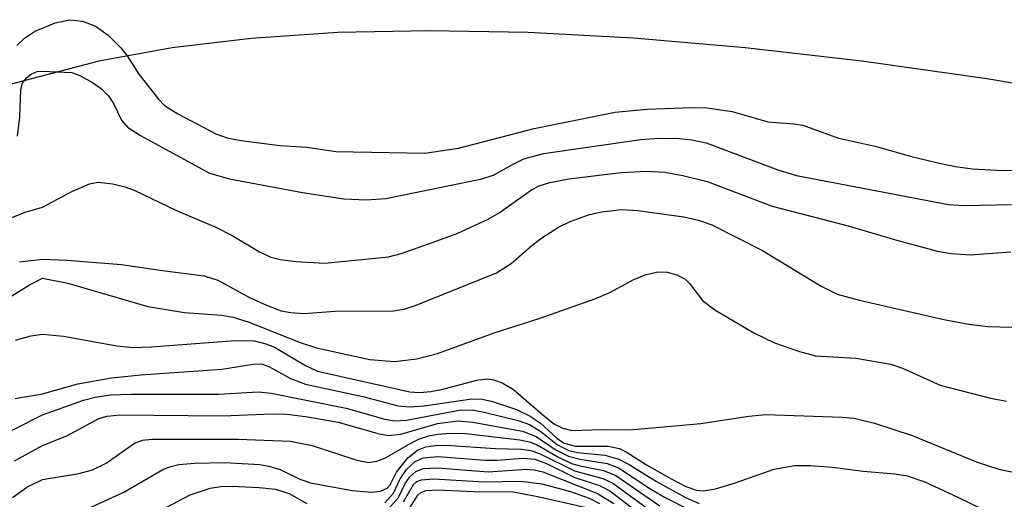
# Model space of a CAD drawing. Units: inches. Extents: x 1267760 to 1273760, y 469454 to 473455.
# Drawn here: x 1268998 to 1269085, y 473122 to 473164 of the extents above; entities that cross this region are included whole.
import ezdxf

# ---------------------------------------------------------------- set-up
doc = ezdxf.new("R2010")
doc.units = ezdxf.units.IN
doc.header["$MEASUREMENT"] = 0
for name, color, linetype in [('HYDRO-Stream Poly Centerlines', 142, 'Continuous'), ('HYDRO-Water Body', 4, 'Continuous'), ('Undefined', 1, 'Continuous')]:
    doc.layers.add(name, color=color, linetype=linetype)

msp = doc.modelspace()

# ---------------------------------------------------------------- linework, layer by layer
at = {"layer": 'HYDRO-Stream Poly Centerlines'}
msp.add_lwpolyline([(1269138.78, 473147.201), (1269128.234, 473150.062), (1269117.279, 473152.728), (1269106.122, 473155.156), (1269094.944, 473157.31), (1269083.903, 473159.163), (1269072.794, 473160.737), (1269062.404, 473161.925), (1269052.49, 473162.771), (1269043.123, 473163.274), (1269034.36, 473163.438), (1269026.241, 473163.273), (1269018.514, 473162.765), (1269011.507, 473161.932), (1269004.984, 473160.738), (1268996.652, 473158.53), (1268986.921, 473155.309), (1268974.637, 473150.697), (1268948.282, 473140.134), (1268937.334, 473135.924), (1268905.999, 473122.413)], dxfattribs=at)
at = {"layer": 'HYDRO-Water Body'}
msp.add_polyline3d([(1269138.78, 473147.201, 0), (1269128.234, 473150.062, 0), (1269117.279, 473152.728, 0), (1269106.122, 473155.156, 0), (1269094.944, 473157.31, 0), (1269083.903, 473159.163, 0), (1269072.794, 473160.737, 0), (1269062.404, 473161.925, 0), (1269052.49, 473162.771, 0), (1269043.123, 473163.274, 0), (1269034.36, 473163.438, 0), (1269026.241, 473163.273, 0), (1269018.514, 473162.765, 0), (1269011.507, 473161.932, 0), (1269004.984, 473160.738, 0), (1268996.652, 473158.53, 0), (1268986.921, 473155.309, 0), (1268974.637, 473150.697, 0), (1268948.282, 473140.134, 0), (1268937.334, 473135.924, 0), (1268905.999, 473122.413, 0)], dxfattribs=at)
at = {"layer": 'Undefined'}
for points, elevation in [([(1269000, 473163.677), (1269001.097, 473164.16), (1269002.427, 473164.426), (1269003.53, 473164.298), (1269004.7, 473163.835), (1269005.812, 473163.047), (1269006.972, 473161.907), (1269007.499, 473161.22), (1269008.54, 473159.585), (1269010.28, 473157.365), (1269010.826, 473156.801), (1269012.017, 473156.037), (1269015.373, 473154.287), (1269016.393, 473153.904), (1269017.623, 473153.67), (1269021.088, 473153.248), (1269023.468, 473153.084), (1269026.051, 473152.708), (1269033.942, 473152.547), (1269036.948, 473152.986), (1269043.676, 473154.747), (1269050.863, 473156.189), (1269053.715, 473156.46), (1269057.673, 473156.629), (1269059.01, 473156.582), (1269061.26, 473156.256), (1269064.417, 473155.338), (1269066.734, 473155.176), (1269067.554, 473155.038), (1269070.701, 473153.885), (1269073.965, 473153.162), (1269077.185, 473152.257), (1269079.404, 473151.722), (1269081.089, 473151.372), (1269082.605, 473151.161), (1269085.339, 473151.021), (1269089.637, 473151.031)], 46), ([(1268997.705, 473162.136), (1268998.374, 473162.772), (1268999.351, 473163.447), (1269000, 473163.677)], 46), ([(1268997.768, 473154.068), (1268997.984, 473155.79), (1268998.066, 473158.228), (1268998.212, 473158.774), (1268998.55, 473159.248), (1268998.991, 473159.592), (1268999.515, 473159.816), (1269000, 473159.836)], 48), ([(1269000, 473159.836), (1269002.566, 473159.729), (1269003.292, 473159.473), (1269004.434, 473158.834), (1269005.248, 473158.256), (1269005.837, 473157.659), (1269006.288, 473156.963), (1269007.014, 473155.474), (1269007.544, 473154.867), (1269008.707, 473154.111), (1269014.814, 473150.786), (1269016.613, 473150.284), (1269023.093, 473149.065), (1269026.759, 473148.491), (1269028.778, 473148.399), (1269030.487, 473148.517), (1269038.902, 473150.228), (1269040.064, 473150.584), (1269041.672, 473151.52), (1269042.743, 473152.037), (1269044.514, 473152.522), (1269053.156, 473153.762), (1269054.75, 473153.874), (1269056.539, 473153.853), (1269057.678, 473153.748), (1269058.95, 473153.458), (1269065.322, 473151.079), (1269066.975, 473150.576), (1269080.496, 473147.985), (1269081.869, 473147.89), (1269086.083, 473147.985)], 48), ([(1269000, 473147.748), (1269002.648, 473149.181), (1269004.148, 473149.831), (1269004.921, 473149.963), (1269006.249, 473149.814), (1269007.308, 473149.551), (1269008.119, 473149.25), (1269011.879, 473147.456), (1269015.374, 473145.971), (1269016.828, 473145.229), (1269019.273, 473143.78), (1269020.287, 473143.308), (1269021.101, 473143.103), (1269022.506, 473142.907), (1269025.06, 473142.76), (1269030.732, 473143.332), (1269031.862, 473143.631), (1269034.377, 473144.512), (1269036.874, 473145.449), (1269039.571, 473146.679), (1269040.553, 473147.259), (1269043.429, 473149.296), (1269044.108, 473149.644), (1269045.053, 473149.957), (1269046.746, 473150.265), (1269051.414, 473150.844), (1269053.686, 473150.957), (1269055.278, 473150.852), (1269056.892, 473150.573), (1269059.044, 473150.04), (1269064.825, 473147.838), (1269071.57, 473146.083), (1269075.772, 473144.833), (1269079.517, 473143.825), (1269080.681, 473143.627), (1269082.438, 473143.519), (1269086.023, 473143.772)], 50), ([(1268997.216, 473146.789), (1268998.446, 473147.3), (1269000, 473147.748)], 50), ([(1269000, 473143.12), (1269002.14, 473143.041), (1269007.018, 473142.662), (1269010.654, 473142.105), (1269014.35, 473141.655), (1269015.553, 473141.256), (1269018.392, 473139.726), (1269019.9, 473139.028), (1269021.189, 473138.545), (1269022.032, 473138.368), (1269023.214, 473138.303), (1269025.999, 473138.513), (1269031.165, 473138.528), (1269032.118, 473138.688), (1269033.191, 473139.023), (1269040.314, 473141.912), (1269041.618, 473142.742), (1269043.454, 473144.346), (1269044.36, 473145.036), (1269045.826, 473145.965), (1269046.873, 473146.463), (1269048.509, 473147.065), (1269049.65, 473147.34), (1269051.426, 473147.529), (1269052.891, 473147.455), (1269056.971, 473146.905), (1269058.278, 473146.593), (1269059.457, 473146.186), (1269063.944, 473143.893), (1269069.165, 473140.733), (1269070.579, 473140.025), (1269072.574, 473139.465), (1269080.061, 473137.75), (1269082.279, 473137.336), (1269083.983, 473137.126), (1269090.341, 473136.955)], 52), ([(1269000, 473141.449), (1269002.245, 473140.98), (1269009.348, 473138.918), (1269012.595, 473138.381), (1269015.922, 473138.131), (1269016.908, 473137.968), (1269018.255, 473137.538), (1269022.881, 473135.716), (1269024.339, 473135.238), (1269029.081, 473134.211), (1269031.258, 473134.022), (1269033.248, 473134.249), (1269035.088, 473134.722), (1269040.11, 473136.568), (1269044.197, 473137.881), (1269049.057, 473139.606), (1269050.406, 473140.166), (1269052.48, 473141.287), (1269053.546, 473141.737), (1269054.644, 473142.005), (1269055.501, 473141.963), (1269056.335, 473141.746), (1269057.087, 473141.336), (1269057.493, 473140.946), (1269058.637, 473139.462), (1269059.731, 473138.631), (1269063.175, 473136.579), (1269065.023, 473135.679), (1269067.257, 473134.9), (1269068.678, 473134.53), (1269072.258, 473134.306), (1269075.349, 473133.777), (1269076.405, 473133.429), (1269079.755, 473131.917), (1269084.215, 473130.759), (1269085.639, 473130.506)], 54), ([(1269000, 473136.451), (1269001.855, 473136.264), (1269006.604, 473135.411), (1269007.999, 473135.258), (1269009.642, 473135.32), (1269017.145, 473135.89), (1269018.822, 473135.859), (1269019.842, 473135.61), (1269020.603, 473135.295), (1269023.348, 473133.654), (1269024.434, 473133.167), (1269032.621, 473131.312), (1269033.505, 473131.281), (1269034.489, 473131.367), (1269035.56, 473131.576), (1269038.706, 473132.4), (1269039.554, 473132.47), (1269040.1, 473132.397), (1269040.874, 473132.108), (1269041.836, 473131.522), (1269044.461, 473129.247), (1269045.48, 473128.463), (1269046.203, 473128.101), (1269047.005, 473127.899), (1269049.597, 473127.982), (1269052.165, 473127.937), (1269058.467, 473128.504), (1269062.742, 473129.168), (1269064.233, 473129.319), (1269071.027, 473129.08), (1269072.116, 473128.979), (1269073.898, 473128.552), (1269077.255, 473127.433), (1269083.043, 473125.073), (1269084.954, 473124.437), (1269087.573, 473123.922)], 56), ([(1269000, 473131.163), (1269003.131, 473132.04), (1269006.118, 473132.557), (1269008.725, 473132.85), (1269015.928, 473133.34), (1269018.69, 473133.799), (1269019.425, 473133.803), (1269020.101, 473133.591), (1269022.025, 473132.521), (1269023.362, 473131.997), (1269028.444, 473130.906), (1269031.579, 473130.074), (1269032.581, 473129.998), (1269033.906, 473130.08), (1269038.147, 473130.706), (1269039.009, 473130.682), (1269039.869, 473130.486), (1269042.097, 473129.745), (1269043.317, 473129.175), (1269044.212, 473128.557), (1269045.692, 473127.198), (1269046.345, 473126.757), (1269047.331, 473126.507), (1269050.25, 473126.492), (1269051.246, 473126.301), (1269051.858, 473125.99), (1269053.637, 473124.828), (1269055.891, 473123.551), (1269057.159, 473122.897), (1269058.086, 473122.571), (1269058.675, 473122.525), (1269059.792, 473122.706), (1269061.446, 473123.193), (1269064.993, 473124.46), (1269066.804, 473124.769), (1269068.214, 473124.762), (1269070.191, 473124.631), (1269072.909, 473124.281), (1269075.727, 473124.039), (1269076.816, 473123.848), (1269078.378, 473123.311), (1269081.38, 473121.941), (1269085.523, 473119.916)], 58), ([(1269000, 473129.278), (1269003.617, 473130.575), (1269004.679, 473130.838), (1269006.014, 473131.046), (1269007.862, 473131.13), (1269015.644, 473131.106), (1269019.147, 473131.332), (1269020.309, 473131.199), (1269026.959, 473129.86), (1269030.405, 473128.906), (1269031.254, 473128.749), (1269032.338, 473128.8), (1269037.002, 473129.694), (1269038.15, 473129.719), (1269039.228, 473129.532), (1269042.25, 473128.772), (1269043.256, 473128.407), (1269044.258, 473127.799), (1269045.749, 473126.603), (1269046.749, 473126.103), (1269047.539, 473125.934), (1269049.962, 473125.679), (1269051.201, 473125.337), (1269052.103, 473124.868), (1269054.55, 473123.347), (1269057.12, 473121.941), (1269058.33, 473121.397)], 60), ([(1269000, 473126.567), (1269002.145, 473127.416), (1269004.996, 473128.952), (1269005.729, 473129.175), (1269006.864, 473129.287), (1269015.972, 473129.206), (1269020.38, 473129.378), (1269021.685, 473129.34), (1269023.353, 473129.139), (1269026.246, 473128.635), (1269029.904, 473127.592), (1269030.722, 473127.443), (1269031.816, 473127.558), (1269035.084, 473128.512), (1269036.885, 473128.756), (1269038.209, 473128.642), (1269042.638, 473127.826), (1269043.861, 473127.348), (1269045.538, 473126.201), (1269046.733, 473125.594), (1269047.766, 473125.323), (1269050.153, 473124.948), (1269051.165, 473124.566), (1269053.955, 473122.731), (1269055.247, 473121.971), (1269062.08, 473118.477)], 62), ([(1269000, 473123.535), (1269003.206, 473124.051), (1269004.42, 473124.382), (1269005.629, 473124.982), (1269008.154, 473126.749), (1269008.862, 473127.013), (1269009.715, 473127.126), (1269017.382, 473127.113), (1269021.988, 473126.937), (1269023.941, 473126.556), (1269027.913, 473125.241), (1269028.987, 473125.052), (1269029.692, 473125.152), (1269030.416, 473125.424), (1269032.716, 473126.775), (1269033.497, 473127.141), (1269034.302, 473127.406), (1269035.119, 473127.559), (1269036.227, 473127.652), (1269037.59, 473127.608), (1269042.406, 473127.051), (1269043.257, 473126.885), (1269043.929, 473126.611), (1269045.772, 473125.537), (1269046.993, 473124.963), (1269047.746, 473124.734), (1269049.832, 473124.318), (1269050.921, 473123.882), (1269054.847, 473121.191)], 64), ([(1269001.918, 473119.986), (1269007.221, 473122.402), (1269010.664, 473124.408), (1269011.375, 473124.694), (1269012.086, 473124.866), (1269013.523, 473124.987), (1269016.145, 473125.035), (1269019.29, 473124.872), (1269020.095, 473124.727), (1269021.093, 473124.425), (1269022.846, 473123.545), (1269023.787, 473123.236), (1269027.498, 473122.557), (1269029.252, 473122.391), (1269030.032, 473122.488), (1269030.606, 473122.744), (1269030.87, 473123.056), (1269031.439, 473124.187), (1269032.451, 473125.455), (1269033.295, 473126.125), (1269034.054, 473126.426), (1269034.919, 473126.566), (1269035.808, 473126.589), (1269040.228, 473126.273), (1269042.548, 473126.229), (1269043.385, 473126.12), (1269044.13, 473125.843), (1269047.246, 473124.309), (1269049.779, 473123.611), (1269050.654, 473123.203), (1269054.593, 473120.322)], 66), ([(1269030.412, 473121.459), (1269031.175, 473122.3), (1269031.75, 473123.581), (1269032.338, 473124.432), (1269033.101, 473125.13), (1269033.816, 473125.446), (1269035.144, 473125.574), (1269039.307, 473125.25), (1269040.359, 473125.255), (1269042.675, 473125.435), (1269043.742, 473125.334), (1269044.766, 473124.941), (1269047.298, 473123.712), (1269049.466, 473122.983), (1269050.386, 473122.517), (1269053.286, 473120.299)], 68), ([(1269030.656, 473120.858), (1269031.617, 473121.931), (1269032.214, 473123.182), (1269032.618, 473123.781), (1269033.154, 473124.252), (1269033.795, 473124.506), (1269035.099, 473124.564), (1269039.589, 473124.197), (1269042.98, 473124.442), (1269043.656, 473124.392), (1269044.428, 473124.221), (1269049.309, 473122.296), (1269050.755, 473121.385)], 70), ([(1268997.309, 473121.935), (1268998.602, 473122.856), (1269000, 473123.535)], 64), ([(1269032.062, 473121.529), (1269032.949, 473123.091), (1269033.241, 473123.34), (1269033.654, 473123.512), (1269034.718, 473123.588), (1269039.24, 473123.312), (1269042.488, 473123.39), (1269044.34, 473123.13), (1269046.906, 473122.461), (1269048.558, 473121.877), (1269049.489, 473121.397)], 72), ([(1269009.414, 473120.205), (1269013.101, 473122.156), (1269014.875, 473122.757), (1269015.833, 473122.903), (1269016.838, 473122.934), (1269019.225, 473122.814), (1269020.697, 473122.659), (1269021.89, 473122.289), (1269023.486, 473121.387)], 68), ([(1269032.611, 473121.014), (1269033.347, 473122.135), (1269033.6, 473122.366), (1269034.04, 473122.539), (1269035.104, 473122.611), (1269038.288, 473122.456), (1269041.812, 473122.428), (1269043.988, 473122.022), (1269048.159, 473121.074)], 74)]:
    msp.add_lwpolyline(points, dxfattribs=dict(at, elevation=elevation))
for points in [[(1268997.932, 473142.889, 52), (1269000, 473143.12, 52)], [(1268991.651, 473136.403, 54), (1268998.842, 473140.833, 54), (1269000, 473141.449, 54)], [(1268997.59, 473135.91, 56), (1268998.953, 473136.319, 56), (1269000, 473136.451, 56)], [(1268997.55, 473130.744, 58), (1269000, 473131.163, 58)], [(1268989.598, 473124.039, 60), (1269000, 473129.278, 60)], [(1268997.491, 473125.199, 62), (1269000, 473126.567, 62)]]:
    msp.add_polyline3d(points, dxfattribs=at)

doc.saveas('drawing.dxf')
